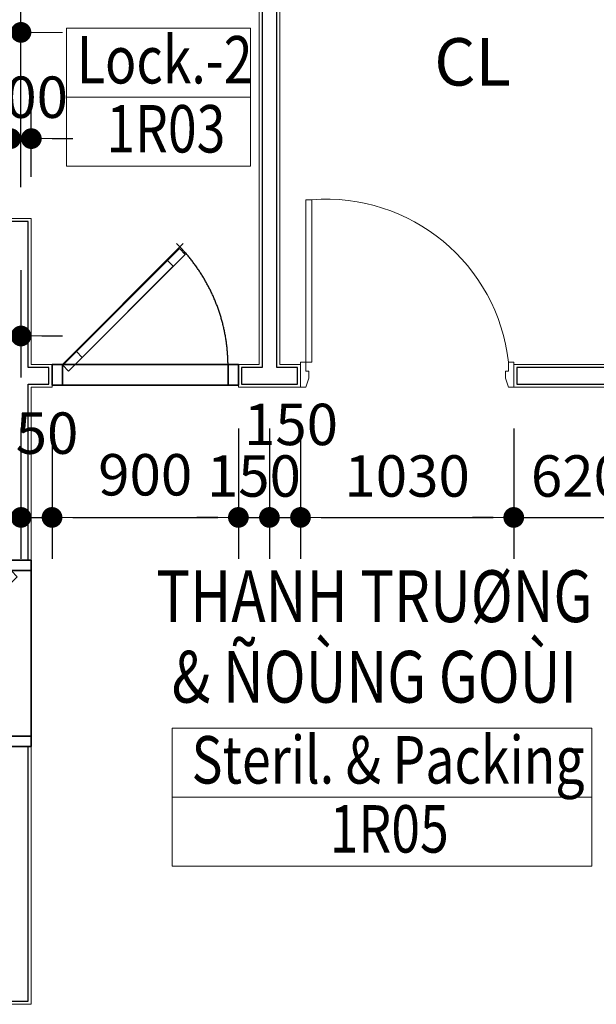
# Model space of a CAD drawing. Units: millimetres. Extents: x 79312 to 245914, y 424097 to 544606.
# Drawn here: x 164308 to 167093, y 470436 to 475190 of the extents above; entities that cross this region are included whole.
import ezdxf
from ezdxf.enums import TextEntityAlignment as Align

# ---------------------------------------------------------------- set-up
doc = ezdxf.new("R2010")
doc.units = ezdxf.units.MM
doc.header["$LTSCALE"] = 250
doc.linetypes.add('DASHDOT', pattern=[22, 20, -1, 0, -1])
doc.layers.get('0').update_dxf_attribs({"lineweight": 15})
for name, color, linetype, lineweight in [('03-WAL', 3, 'Continuous', 30), ('04-WALmo', 11, 'Continuous', 5), ('08-DOR', 4, 'Continuous', 9), ('room', 7, 'Continuous', 15), ('TEXTROOM', 5, 'Continuous', 13), ('vt-text', 7, 'Continuous', 15)]:
    doc.layers.add(name, color=color, linetype=linetype, lineweight=lineweight)
for name, color, linetype in [('G-BUILD CONT', 3, 'Continuous'), ('G-EQ CONT OP', 1, 'DASHDOT'), ('GX-BUILD BLOCK', 7, 'Continuous'), ('X-WHITE-MATT', 255, 'Continuous')]:
    doc.layers.add(name, color=color, linetype=linetype)
doc.styles.add('DIMTRUC', font='romans.shx', dxfattribs={"width": 0.9})
doc.styles.add('SOLID', font='VAVON_.TTF', dxfattribs={"width": 0.8})
doc.styles.add('TEXT-KHUNG', font='VHELVCN0.TTF')
doc.dimstyles.new('1-100', dxfattribs={"dimscale": 100, "dimtxt": 2, "dimasz": 1, "dimexe": 2, "dimexo": 2, "dimgap": 1, "dimtad": 1, "dimdsep": 46, "dimtxsty": 'DIMTRUC', "dimblk": 'DOOT', "dimcen": 3, "dimdle": 3, "dimclrd": 256, "dimclre": 256, "dimclrt": 6, "dimadec": 0, "dimazin": 0, "dimtfac": 1, "dimtix": 1, "dimtmove": 2, "dimatfit": 3, "dimfxl": 0, "dimtolj": 1, "dimtzin": 0, "dimarcsym": 0})

# ---------------------------------------------------------------- blocks, each defined once
blk = doc.blocks.new('D9H')
at = {"layer": 'G-BUILD CONT', "ltscale": 5}
for p, q in [((0, 100), (0, 0)), ((50, 100), (0, 100)), ((50, 0), (50, 100)), ((900, 100), (850, 100)), ((850, 100), (850, 0)), ((900, 0), (900, 100)), ((0, 0), (50, 0)), ((850, 0), (266.6, -583.4)), ((850, 0), (900, 0))]:
    blk.add_line(p, q, dxfattribs=at)
at = {"layer": 'G-EQ CONT OP', "ltscale": 5}
blk.add_arc((878.9, 8.3), 828.9, 180.5714, 225.5714, dxfattribs=at)
at = {"layer": 'X-WHITE-MATT', "ltscale": 5}
for points in [[(0, 0), (0, 100), (0, 100, 2050), (0, 0, 2050)], [(0, 0, 2050), (900, 0, 2050), (900, 100, 2050), (0, 100, 2050)], [(50, 0), (50, 100), (50, 100, 2000), (50, 0, 2000)], [(850, 0), (850, 100), (50, 100), (50, 0)], [(50, 0, 2000), (50, 100, 2000), (850, 100, 2000), (850, 0, 2000)], [(850, 0, 2000), (850, 100, 2000), (850, 100), (850, 0)], [(900, 0), (900, 100), (900, 100, 2050), (900, 0, 2050)], [(285.1, -559.2, 2000), (848, 3.7, 2000), (819.7, 32, 2000), (256.8, -530.9, 2000)], [(848, 3.7), (819.7, 32), (819.7, 32, 2000), (848, 3.7, 2000)], [(782.5, -61.7, 1000), (754.2, -33.4, 1000), (314.2, -473.5, 1000), (342.5, -501.8, 1000)], [(342.5, -501.8, 1850), (314.2, -473.5, 1850), (754.2, -33.4, 1850), (782.5, -61.7, 1850)], [(782.5, -61.7, 1850), (754.2, -33.4, 1850), (754.2, -33.4, 1000), (782.5, -61.7, 1000)], [(342.5, -501.8, 1000), (314.2, -473.5, 1000), (314.2, -473.5, 1850), (342.5, -501.8, 1850)], [(285.1, -559.2), (256.8, -530.9), (256.8, -530.9, 2000), (285.1, -559.2, 2000)]]:
    blk.add_3dface(points, dxfattribs=at)
at = {"layer": 'X-WHITE-MATT', "ltscale": 5, "invisible_edges": 10}
for points in [[(0, 100, 2050), (0, 100), (50, 100), (50, 100, 2000)], [(0, 100), (900, 100), (850, 100), (50, 100)], [(900, 100, 2050), (0, 100, 2050), (50, 100, 2000), (850, 100, 2000)], [(900, 100), (900, 100, 2050), (850, 100, 2000), (850, 100)], [(0, 0, 2050), (0, 0), (50, 0), (50, 0, 2000)], [(0, 0), (900, 0), (850, 0), (50, 0)], [(900, 0, 2050), (0, 0, 2050), (50, 0, 2000), (850, 0, 2000)], [(256.8, -530.9), (819.7, 32), (754.2, -33.4, 1000), (314.2, -473.5, 1000)], [(819.7, 32, 2000), (256.8, -530.9, 2000), (314.2, -473.5, 1850), (754.2, -33.4, 1850)], [(285.1, -559.2), (848, 3.7), (782.5, -61.7, 1000), (342.5, -501.8, 1000)], [(848, 3.7, 2000), (285.1, -559.2, 2000), (342.5, -501.8, 1850), (782.5, -61.7, 1850)], [(819.7, 32), (819.7, 32, 2000), (754.2, -33.4, 1850), (754.2, -33.4, 1000)], [(848, 3.7), (848, 3.7, 2000), (782.5, -61.7, 1850), (782.5, -61.7, 1000)], [(900, 0), (900, 0, 2050), (850, 0, 2000), (850, 0)], [(256.8, -530.9, 2000), (256.8, -530.9), (314.2, -473.5, 1000), (314.2, -473.5, 1850)], [(285.1, -559.2, 2000), (285.1, -559.2), (342.5, -501.8, 1000), (342.5, -501.8, 1850)]]:
    blk.add_3dface(points, dxfattribs=at)
blk = doc.blocks.new('DOOT')
at = {"color": 0, "linetype": 'ByBlock'}
blk.add_line((-1, 0), (2, 0), dxfattribs=at)
at = {"color": 0, "linetype": 'ByBlock', "const_width": 0.5}
blk.add_lwpolyline([(-0.25, 0, 1), (0.25, 0, 1)], format="xyb", close=True, dxfattribs=at)
blk = doc.blocks.new('*D82')
at = {"layer": 'vt-text', "lineweight": -2}
for p, q in [((162864.3, 474431), (162864.3, 474816)), ((164264.3, 474331), (164264.3, 474816)), ((162964.3, 474616), (164164.3, 474616))]:
    blk.add_line(p, q, dxfattribs=at)
at = {"layer": 'vt-text', "lineweight": -2, "xscale": 100, "yscale": 100, "zscale": 100, "rotation": 180}
blk.add_blockref('DOOT', (162864.3, 474616), dxfattribs=at)
at = {"layer": 'vt-text', "lineweight": -2, "xscale": 100, "yscale": 100, "zscale": 100}
blk.add_blockref('DOOT', (164264.3, 474616), dxfattribs=at)
at = {"layer": 'vt-text', "color": 6, "insert": (163564.3, 474816), "char_height": 200, "attachment_point": 5, "style": 'DIMTRUC'}
blk.add_mtext('\\A1;1400', dxfattribs=at)
blk = doc.blocks.new('*D83')
at = {"layer": 'vt-text', "lineweight": -2}
for p, q in [((164264.3, 474331), (164264.3, 474816)), ((164364.3, 474431), (164364.3, 474816)), ((164164.3, 474616), (164064.3, 474616)), ((164264.3, 474616), (164364.3, 474616)), ((164464.3, 474616), (164564.3, 474616))]:
    blk.add_line(p, q, dxfattribs=at)
at = {"layer": 'vt-text', "lineweight": -2, "xscale": 100, "yscale": 100, "zscale": 100}
blk.add_blockref('DOOT', (164264.3, 474616), dxfattribs=at)
at = {"layer": 'vt-text', "lineweight": -2, "xscale": 100, "yscale": 100, "zscale": 100, "rotation": 180}
blk.add_blockref('DOOT', (164364.3, 474616), dxfattribs=at)
at = {"layer": 'vt-text', "color": 6, "insert": (164314.3, 474816), "char_height": 200, "attachment_point": 5, "style": 'DIMTRUC'}
blk.add_mtext('\\A1;100', dxfattribs=at)
blk = doc.blocks.new('rr1600')
at = {"layer": 'TEXTROOM'}
blk.add_line((-110416.1, 71432), (-108816.1, 71432), dxfattribs=at)
blk.add_lwpolyline([(-110416.1, 70832), (-108816.1, 70832), (-108816.1, 72032), (-110416.1, 72032)], close=True, dxfattribs=at)
blk = doc.blocks.new('*D85')
at = {"layer": 'vt-text', "lineweight": -2}
for p, q in [((164314.3, 473216), (164314.3, 472587)), ((164464.3, 473216), (164464.3, 472587)), ((164214.3, 472787), (164114.3, 472787)), ((164314.3, 472787), (164464.3, 472787)), ((164564.3, 472787), (164664.3, 472787))]:
    blk.add_line(p, q, dxfattribs=at)
at = {"layer": 'vt-text', "lineweight": -2, "xscale": 100, "yscale": 100, "zscale": 100}
blk.add_blockref('DOOT', (164314.3, 472787), dxfattribs=at)
at = {"layer": 'vt-text', "lineweight": -2, "xscale": 100, "yscale": 100, "zscale": 100, "rotation": 180}
blk.add_blockref('DOOT', (164464.3, 472787), dxfattribs=at)
at = {"layer": 'vt-text', "color": 6, "insert": (164364.3, 473194), "char_height": 200, "attachment_point": 5, "style": 'DIMTRUC'}
blk.add_mtext('\\A1;150', dxfattribs=at)
blk = doc.blocks.new('*D86')
at = {"layer": 'vt-text', "lineweight": -2}
for p, q in [((165364.3, 473216), (165364.3, 472587)), ((165514.3, 473216), (165514.3, 472587)), ((165264.3, 472787), (165164.3, 472787)), ((165364.3, 472787), (165514.3, 472787)), ((165614.3, 472787), (165714.3, 472787))]:
    blk.add_line(p, q, dxfattribs=at)
at = {"layer": 'vt-text', "lineweight": -2, "xscale": 100, "yscale": 100, "zscale": 100}
blk.add_blockref('DOOT', (165364.3, 472787), dxfattribs=at)
at = {"layer": 'vt-text', "lineweight": -2, "xscale": 100, "yscale": 100, "zscale": 100, "rotation": 180}
blk.add_blockref('DOOT', (165514.3, 472787), dxfattribs=at)
at = {"layer": 'vt-text', "color": 6, "insert": (165439.3, 472987), "char_height": 200, "attachment_point": 5, "style": 'DIMTRUC'}
blk.add_mtext('\\A1;150', dxfattribs=at)
blk = doc.blocks.new('*D119')
at = {"layer": 'vt-text', "lineweight": -2}
for p, q in [((161359.3, 474516), (161359.3, 475329)), ((164314.3, 474381), (164314.3, 475329)), ((161459.3, 475129), (164214.3, 475129))]:
    blk.add_line(p, q, dxfattribs=at)
at = {"layer": 'vt-text', "lineweight": -2, "xscale": 100, "yscale": 100, "zscale": 100, "rotation": 180}
blk.add_blockref('DOOT', (161359.3, 475129), dxfattribs=at)
at = {"layer": 'vt-text', "lineweight": -2, "xscale": 100, "yscale": 100, "zscale": 100}
blk.add_blockref('DOOT', (164314.3, 475129), dxfattribs=at)
at = {"layer": 'vt-text', "color": 6, "insert": (162836.8, 475329), "char_height": 200, "attachment_point": 5, "style": 'DIMTRUC'}
blk.add_mtext('\\A1;2955', dxfattribs=at)
blk = doc.blocks.new('*D120')
at = {"layer": 'vt-text', "lineweight": -2}
for p, q in [((164464.3, 473216), (164464.3, 472587)), ((165364.3, 473216), (165364.3, 472587)), ((164564.3, 472787), (165264.3, 472787))]:
    blk.add_line(p, q, dxfattribs=at)
at = {"layer": 'vt-text', "lineweight": -2, "xscale": 100, "yscale": 100, "zscale": 100, "rotation": 180}
blk.add_blockref('DOOT', (164464.3, 472787), dxfattribs=at)
at = {"layer": 'vt-text', "lineweight": -2, "xscale": 100, "yscale": 100, "zscale": 100}
blk.add_blockref('DOOT', (165364.3, 472787), dxfattribs=at)
at = {"layer": 'vt-text', "color": 6, "insert": (164914.3, 472993), "char_height": 200, "attachment_point": 5, "style": 'DIMTRUC'}
blk.add_mtext('\\A1;900', dxfattribs=at)
blk = doc.blocks.new('*D121')
at = {"layer": 'vt-text', "lineweight": -2}
for p, q in [((165664.3, 473216), (165664.3, 472587)), ((166694.3, 473216), (166694.3, 472587)), ((165764.3, 472787), (166594.3, 472787))]:
    blk.add_line(p, q, dxfattribs=at)
at = {"layer": 'vt-text', "lineweight": -2, "xscale": 100, "yscale": 100, "zscale": 100, "rotation": 180}
blk.add_blockref('DOOT', (165664.3, 472787), dxfattribs=at)
at = {"layer": 'vt-text', "lineweight": -2, "xscale": 100, "yscale": 100, "zscale": 100}
blk.add_blockref('DOOT', (166694.3, 472787), dxfattribs=at)
at = {"layer": 'vt-text', "color": 6, "insert": (166179.3, 472987), "char_height": 200, "attachment_point": 5, "style": 'DIMTRUC'}
blk.add_mtext('\\A1;1030', dxfattribs=at)
blk = doc.blocks.new('*D122')
at = {"layer": 'vt-text', "lineweight": -2}
for p, q in [((166694.3, 473216), (166694.3, 472587)), ((167314.3, 473216), (167314.3, 472587)), ((166594.3, 472787), (166494.3, 472787)), ((166694.3, 472787), (167314.3, 472787)), ((167414.3, 472787), (167514.3, 472787))]:
    blk.add_line(p, q, dxfattribs=at)
at = {"layer": 'vt-text', "lineweight": -2, "xscale": 100, "yscale": 100, "zscale": 100}
blk.add_blockref('DOOT', (166694.3, 472787), dxfattribs=at)
at = {"layer": 'vt-text', "lineweight": -2, "xscale": 100, "yscale": 100, "zscale": 100, "rotation": 180}
blk.add_blockref('DOOT', (167314.3, 472787), dxfattribs=at)
at = {"layer": 'vt-text', "color": 6, "insert": (167004.3, 472987), "char_height": 200, "attachment_point": 5, "style": 'DIMTRUC'}
blk.add_mtext('\\A1;620', dxfattribs=at)
blk = doc.blocks.new('*D131')
at = {"layer": 'vt-text', "lineweight": -2}
for p, q in [((165514.3, 473216), (165514.3, 472587)), ((165664.3, 473216), (165664.3, 472587)), ((165414.3, 472787), (165314.3, 472787)), ((165514.3, 472787), (165664.3, 472787)), ((165764.3, 472787), (165864.3, 472787))]:
    blk.add_line(p, q, dxfattribs=at)
at = {"layer": 'vt-text', "lineweight": -2, "xscale": 100, "yscale": 100, "zscale": 100}
blk.add_blockref('DOOT', (165514.3, 472787), dxfattribs=at)
at = {"layer": 'vt-text', "lineweight": -2, "xscale": 100, "yscale": 100, "zscale": 100, "rotation": 180}
blk.add_blockref('DOOT', (165664.3, 472787), dxfattribs=at)
at = {"layer": 'vt-text', "color": 6, "insert": (165618.5, 473236), "char_height": 200, "attachment_point": 5, "style": 'DIMTRUC'}
blk.add_mtext('\\A1;150', dxfattribs=at)
blk = doc.blocks.new('*D179')
at = {"layer": 'vt-text', "lineweight": -2}
for p, q in [((164314.3, 473981), (164314.3, 473463)), ((163764.3, 473931), (163764.3, 473463)), ((163664.3, 473663), (163564.3, 473663)), ((163764.3, 473663), (164314.3, 473663)), ((164414.3, 473663), (164514.3, 473663))]:
    blk.add_line(p, q, dxfattribs=at)
at = {"layer": 'vt-text', "lineweight": -2, "xscale": 100, "yscale": 100, "zscale": 100}
blk.add_blockref('DOOT', (163764.3, 473663), dxfattribs=at)
at = {"layer": 'vt-text', "lineweight": -2, "xscale": 100, "yscale": 100, "zscale": 100, "rotation": 180}
blk.add_blockref('DOOT', (164314.3, 473663), dxfattribs=at)
at = {"layer": 'vt-text', "color": 6, "insert": (164039.3, 473863), "char_height": 200, "attachment_point": 5, "style": 'DIMTRUC'}
blk.add_mtext('\\A1;550', dxfattribs=at)

msp = doc.modelspace()

# ---------------------------------------------------------------- linework, layer by layer
at = {"layer": '03-WAL'}
for p, q in [((164349.308, 474215.967), (163764.308, 474215.967)), ((164349.308, 473510.967), (164349.308, 474215.967)), ((164349.308, 473510.967), (164349.308, 474215.967)), ((164449.308, 473510.967), (164349.308, 473510.967)), ((164449.308, 473430.967), (164449.308, 473510.967)), ((164349.308, 473430.967), (164449.308, 473430.967)), ((164349.308, 472580.967), (164349.308, 473430.967)), ((164264.308, 472580.967), (164364.308, 472580.967)), ((164264.308, 471680.967), (164364.308, 471680.967)), ((164349.308, 470450.967), (164349.308, 471680.967)), ((161449.308, 470450.967), (164349.308, 470450.967))]:
    msp.add_line(p, q, dxfattribs=at)
for points in [[(165479.308, 476315.967), (165479.308, 473510.967), (165379.308, 473510.967), (165379.308, 473430.967), (165649.308, 473430.967), (165649.308, 473510.967), (165549.308, 473510.967), (165549.308, 476315.967)], [(167279.308, 476315.967), (167279.308, 473510.967), (166709.308, 473510.967), (166709.308, 473430.967), (168889.308, 473430.967), (168889.308, 473510.967), (167349.308, 473510.967), (167349.308, 476315.967)]]:
    msp.add_lwpolyline(points, dxfattribs=at)
at = {"layer": '04-WALmo'}
for p, q in [((165564.308, 473525.967), (165564.308, 476300.967)), ((164364.308, 474230.967), (163764.308, 474230.967)), ((164364.308, 473525.967), (164364.308, 474230.967)), ((164364.308, 473525.967), (164364.308, 474230.967)), ((165664.308, 473525.967), (165564.308, 473525.967)), ((165664.308, 473525.967), (165664.308, 473415.967)), ((164364.308, 472580.967), (164364.308, 473415.967)), ((164364.308, 470435.967), (164364.308, 471680.967)), ((161464.308, 470435.967), (164364.308, 470435.967))]:
    msp.add_line(p, q, dxfattribs=at)
for points in [[(165464.308, 476300.967), (165464.308, 473525.967), (165364.308, 473525.967), (165364.308, 473415.967), (165664.308, 473415.967)], [(167264.308, 476300.967), (167264.308, 473525.967), (166694.308, 473525.967), (166694.308, 473415.967), (168904.308, 473415.967), (168904.308, 473525.967), (167364.308, 473525.967), (167364.308, 476300.967)], [(164364.308, 473415.967), (164464.308, 473415.967), (164464.308, 473525.967), (164364.308, 473525.967)]]:
    msp.add_lwpolyline(points, dxfattribs=at)
at = {"layer": '08-DOR', "linetype": 'Continuous'}
for p, q in [((165689.308, 473535.967), (165689.308, 474320.967)), ((165719.308, 474320.967), (165689.308, 474320.967)), ((165719.308, 473535.967), (165719.308, 474320.967)), ((165719.308, 473535.967), (165689.308, 473535.967))]:
    msp.add_line(p, q, dxfattribs=at)
for points in [[(165664.308, 473511.967), (165664.308, 473535.967), (165689.308, 473535.967), (165689.308, 473492.967), (165704.308, 473492.967), (165704.308, 473458.967), (165689.308, 473415.967), (165664.308, 473415.967), (165664.308, 473439.967)], [(166694.308, 473511.967), (166694.308, 473535.967), (166669.308, 473535.967), (166669.308, 473492.967), (166654.308, 473492.967), (166654.308, 473458.967), (166669.308, 473415.967), (166694.308, 473415.967), (166694.308, 473439.967)]]:
    msp.add_lwpolyline(points, dxfattribs=at)
at = {"layer": '08-DOR', "color": 8, "linetype": 'Continuous'}
msp.add_arc((165787.44, 473436.079), 887.507, 6.462285, 94.402795, dxfattribs=at)
at = {"layer": 'TEXTROOM'}
msp.add_line((165044.068, 471435.824), (167071.846, 471435.824), dxfattribs=at)
msp.add_lwpolyline([(165044.068, 471102.491), (167071.846, 471102.491), (167071.846, 471769.157), (165044.068, 471769.157)], close=True, dxfattribs=at)

# ---------------------------------------------------------------- block references
at = {"layer": 'GX-BUILD BLOCK', "rotation": 180}
msp.add_blockref('D9H', (165364.308, 473525.967, 150), dxfattribs=at)
at = {"layer": 'GX-BUILD BLOCK', "xscale": -1, "rotation": 270}
msp.add_blockref('D9H', (164264.308, 471680.967), dxfattribs=at)
at = {"layer": 'TEXTROOM', "xscale": 0.5555555555547471, "yscale": 0.5555555555620231, "zscale": 0.5555555555555556}
msp.add_blockref('rr1600', (225876.865, 435131.891), dxfattribs=at)

# ---------------------------------------------------------------- texts
at = {"layer": 'room', "color": 5, "style": 'SOLID', "width": 0.8}
for s, height, p in [('Lock.-2', 229.1667, (165008.408, 474882.406)), ('1R03', 229.1667, (165013.966, 474549.072)), ('Steril. & Packing', 229.16667, (166087.309, 471501.895)), ('1R05', 229.1667, (166092.867, 471168.561))]:
    msp.add_text(s, height=height, dxfattribs=at).set_placement(p, align=Align.CENTER)
at = {"layer": 'room', "color": 5, "insert": (166679.778, 474800.529), "char_height": 229.1667, "width": 1972.5, "attachment_point": 9, "style": 'SOLID'}
msp.add_mtext('CL', dxfattribs=at)
at = {"layer": 'vt-text', "style": 'TEXT-KHUNG', "width": 0.8}
for s, p in [('THANH TRUØNG', (166021.116, 472281.543)), ('& ÑOÙNG GOÙI', (166021.116, 471892.654))]:
    msp.add_text(s, height=250, dxfattribs=at).set_placement(p, align=Align.CENTER)

# ---------------------------------------------------------------- dimensions: what is measured, and where the dimension line sits
at = {"layer": 'vt-text'}
for base, p1, p2, picture, middle in [((164314.308, 475129.026), (161359.308, 474315.967), (164314.308, 474180.967), '*D119', (162836.808, 475329.026)), ((164264.308, 474616.026), (162864.308, 474230.967), (164264.308, 474130.967), '*D82', (163564.308, 474816.026)), ((164364.308, 474616.026), (164264.308, 474130.967), (164364.308, 474230.967), '*D83', (164314.308, 474816.026)), ((164314.308, 473663.026), (163764.308, 474130.967), (164314.308, 474180.967), '*D179', (164039.308, 473863.026)), ((165514.308, 472787.026), (165364.308, 473415.967), (165514.308, 473415.967), '*D86', (165439.308, 472987.026)), ((166694.308, 472787.026), (165664.308, 473415.967), (166694.308, 473415.967), '*D121', (166179.308, 472987.026)), ((167314.308, 472787.026), (166694.308, 473415.967), (167314.308, 473415.967), '*D122', (167004.308, 472987.026))]:
    dim = msp.add_linear_dim(base=base, p1=p1, p2=p2, dimstyle='1-100', dxfattribs=at)
    dim.commit()
    dim.dimension.update_dxf_attribs({"geometry": picture, "text_midpoint": middle})
for base, p1, p2, picture, middle in [((164464.308, 472787.026), (164314.308, 473415.967), (164464.308, 473415.967), '*D85', (164364.308, 473194.026)), ((165364.308, 472787.026), (164464.308, 473415.967), (165364.308, 473415.967), '*D120', (164914.308, 472993.026)), ((165664.308, 472787.026), (165514.308, 473415.967), (165664.308, 473415.967), '*D131', (165618.5, 473236.026))]:
    dim = msp.add_linear_dim(base=base, p1=p1, p2=p2, dimstyle='1-100', dxfattribs=at)
    dim.commit()
    dim.dimension.update_dxf_attribs({"geometry": picture, "text_midpoint": middle, "dimtype": 160})

doc.saveas('drawing.dxf')
